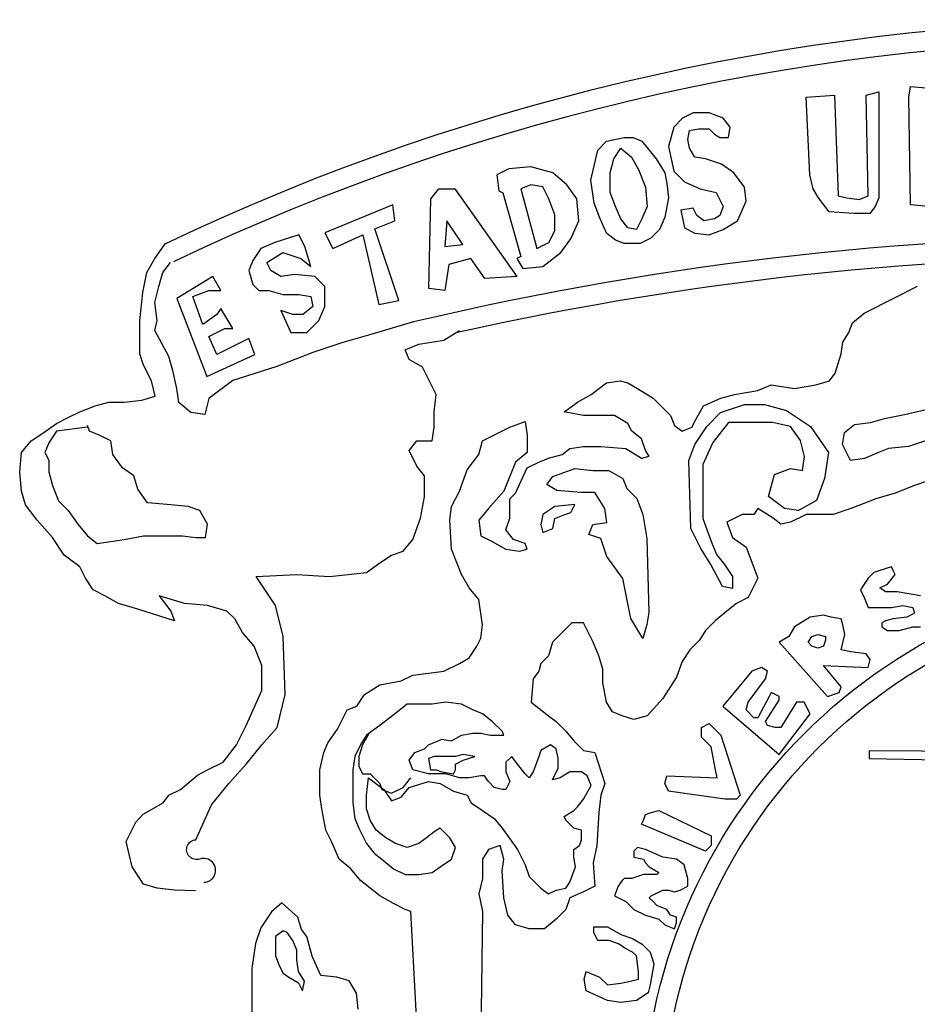
# Model space of a CAD drawing. Units: millimetres. Extents: x 12.9 to 49.8, y 14.1 to 48.5.
# Drawn here: x 12.9 to 27.1, y 31.6 to 47.3 of the extents above; entities that cross this region are included whole.
import ezdxf

# ---------------------------------------------------------------- set-up
doc = ezdxf.new("R2010")
doc.units = ezdxf.units.MM
doc.layers.add('GRABADO', color=7, linetype='Continuous', plot=False)
doc.layers.add('margen', color=4, linetype='Continuous', plot=False)

# ---------------------------------------------------------------- blocks, each defined once
blk = doc.blocks.new('218105_LOGOS UAEM')
at = {"layer": 'GRABADO', "color": 7, "true_color": 0xfafafa}
for points in [[(2.14095803524175, 0.07735007116490955), (2.140137879734949, 0.07738463144609398), (2.139456901072267, 0.07746024498511161), (2.138927252987918, 0.07761147206306163), (2.138473267957748, 0.07829198908117263), (2.138246274325246, 0.07927496025510017), (2.138624596301161, 0.0800310908121844), (2.138905838149773, 0.08035229394836918), (2.13968389470479, 0.08078722298018803), (2.139910886102408, 0.0810896755251207), (2.140364871132585, 0.08131651453117072), (2.141030733110872, 0.0818760599109023), (2.141424169536231, 0.08207264508825496), (2.142029482909821, 0.08237509763323914), (2.142559130994224, 0.08305561626229974), (2.142937452970129, 0.0838117468193964), (2.143542766343655, 0.08517278407732576), (2.143542766343666, 0.08615575364047068), (2.143240109656949, 0.08691188580835885), (2.142786124626765, 0.08744117735940549), (2.142483467940048, 0.08797046891052318), (2.14218081125326, 0.08827292145551624), (2.141424169536277, 0.08849976046158048), (2.140516199476044, 0.08857537400052173), (2.139532566361519, 0.08887782654559295), (2.139986551391639, 0.08827292145553756), (2.140137879735034, 0.08789485537153752), (2.13870025935543, 0.08834853499454809), (2.137943617638529, 0.0885753740005466), (2.137413969554187, 0.08887782654561072), (2.136959984524006, 0.08910466555166252), (2.136657327837229, 0.0895583451745452), (2.136430334204727, 0.09001202318659551), (2.135825020831208, 0.09046570280960431), (2.135371038035986, 0.0911462198277011), (2.134765724662417, 0.09182673845670841), (2.134311739632357, 0.09243164354671052), (2.134160411288976, 0.09296093509774295), (2.134084745999731, 0.09371706726575546), (2.134160411288976, 0.0944731978228539), (2.134538731029926, 0.0949268758349433), (2.134992716060117, 0.09522932837993814), (2.135522366379414, 0.09560739446387778), (2.135976349174586, 0.09583423346986564), (2.136430334204769, 0.09606107408681375), (2.13703564757836, 0.09628791309286377), (2.13756529789765, 0.09643913855990682), (2.138170611271102, 0.09643913855990682), (2.138851587698886, 0.09651475209889071), (2.13938123801818, 0.09666597756593553), (2.139229909674791, 0.09727088265599981), (2.138927252988074, 0.09787578774598593), (2.138775924644692, 0.09832946736887038), (2.138775924644706, 0.09893437245892223), (2.138775924644706, 0.09953927754897585), (2.138775924644706, 0.09962161067436881), (2.13889427045971, 0.1007143015809806), (2.139050473715015, 0.1014947941650224), (2.139362882461109, 0.102041139618354), (2.139761927763866, 0.1026236769255124, -0.2281712816235676), (2.217763501620832, 0.1023231214216924)], [(2.209607964304725, 0.09890002233492723, 0.1225403057270495), (2.149470327342433, 0.09957024964727701), (2.147797898486116, 0.09907526522109222), (2.146704471228025, 0.09876306850970096), (2.145532940106866, 0.09837282221769073), (2.144127104102674, 0.09782647676449585), (2.142408859352367, 0.09728013131110202), (2.141471635349641, 0.09657768669653244), (2.141315432094336, 0.0959532932738636), (2.140768718465255, 0.0960313412433269), (2.140300106463867, 0.09642158914651944), (2.140222004836202, 0.09696793459977648), (2.140065799345459, 0.09767037760315311), (2.139909596090101, 0.09821672305648477), (2.139362882461102, 0.09923136438247226), (2.139452999637937, 0.09962161067436881), (2.139362882461109, 0.1003240552890734), (2.139519085716406, 0.1009484487117529), (2.1396752889717, 0.1014947941650224), (2.139976566418715, 0.1018867917465975)], [(2.151127099739476, 0.09915349997925162, -0.1194330575137631), (2.209411628758248, 0.09814686888713808)], [(2.141272841192796, 0.07768708399108704, 1.18059141387747), (2.141121512849539, 0.07859444162613549, -1.142689705762766), (2.140970184506164, 0.07935057379407695), (2.141575497879616, 0.08071160944122369), (2.142256474307414, 0.08154335353720121), (2.142937452970118, 0.08229948570520484), (2.143542766343648, 0.08305561626228908), (2.144148079717153, 0.08373613489122356), (2.144450736403948, 0.08502155699936331), (2.144375071114874, 0.08728995189236244), (2.14407241442809, 0.08849976046155739), (2.143315772711125, 0.08963395710266475), (2.144904721434171, 0.08970957064158824), (2.146191011235429, 0.08963395710263633), (2.147628629380124, 0.08978518418051173), (2.148158279699425, 0.0901632502644496), (2.148612264729623, 0.09046570280950839), (2.149066249759679, 0.09061692827655143), (2.149444569500686, 0.0910706078994874), (2.149747226187481, 0.09190235199559105), (2.14989855453088, 0.0927340960915668), (2.149898554530894, 0.09356584018766867), (2.149595897844103, 0.09394390627168292), (2.149293241157386, 0.09454881136167081), (2.149595897844113, 0.09492687583482784), (2.150201211217682, 0.09492687583482784), (2.150276876506799, 0.09545616899664466), (2.15027687650681, 0.09606107408670717), (2.15035253956111, 0.09674159110479685), (2.149822891476697, 0.09780017581774203), (2.149293241157421, 0.0981026283628097), (2.149141912814022, 0.09848069283589211), (2.149671563133316, 0.0987075318419528), (2.150655196247845, 0.09885875891988327), (2.151260509621354, 0.09923682500382469)]]:
    blk.add_lwpolyline(points, format="xyb", dxfattribs=at)
for points in [[(2.168881077215088, 0.1041450802119801), (2.168812062630701, 0.1083521751197196), (2.168881077215124, 0.1087659872580939), (2.169640246585603, 0.1086970185683764), (2.17108956627114, 0.1060072364461728), (2.171089566271172, 0.1089039246375894), (2.171710704237325, 0.1089039246375787), (2.17164168965285, 0.1042830175913938), (2.170882520282367, 0.1042830175914027), (2.169640246585592, 0.1063520798948403), (2.169571229765696, 0.1040761115223265)], [(2.164809174260641, 0.1083521751197516), (2.165913418788682, 0.1084211438093945), (2.166051450192915, 0.1044899236607328), (2.166396525350526, 0.1044209549710047), (2.166879634147756, 0.1043519862812232), (2.167224709305325, 0.1044899236607097), (2.167155694720927, 0.1084211438093856), (2.167638801282814, 0.108559081188945), (2.167638801282793, 0.1044209549709922), (2.167500772113923, 0.1040761115223372), (2.167293726125225, 0.1038002367633446), (2.166672588159061, 0.1038002367633446), (2.165706372799884, 0.1038692054531349), (2.165292280822497, 0.1044209549710153), (2.165085234833727, 0.1047657984196739), (2.164947205664868, 0.1053175495488397)], [(2.161427423856717, 0.1067658936445728), (2.161772501249716, 0.1067658936445728), (2.16184151583411, 0.1071797057829471), (2.161565455260979, 0.1075245492316768), (2.161013331879323, 0.1077314553008986), (2.160392193913106, 0.107731455300911), (2.159978101935701, 0.1075245492316768), (2.159633026778211, 0.1071797057829684), (2.159425980789438, 0.1064210485846413), (2.159633026778186, 0.1054554869283244), (2.160047118755569, 0.1050416747898666), (2.160668256721669, 0.1047657984197023), (2.161289394687818, 0.1046278610401963), (2.16156545526095, 0.1040761115223798), (2.161427423856685, 0.1037312680736591), (2.161220377867918, 0.1035933306941637), (2.160806285890528, 0.1035243620044461), (2.160530225317393, 0.1037312680736697), (2.160392193913077, 0.104007142832609), (2.159909087351314, 0.1039381741428418), (2.160047118755555, 0.1032484872454429), (2.160461210732949, 0.1030415795650086), (2.161013331879291, 0.1029726108753426), (2.161565455260936, 0.1031795169444933), (2.162117576407335, 0.1035243620044373), (2.162462653800306, 0.1042830175914649), (2.162393639215873, 0.1048347671094092), (2.16197954723849, 0.1053865182385234), (2.161496440676592, 0.1057313616872442), (2.160875302710439, 0.105938267756466), (2.160461210732985, 0.1060072364462545), (2.160254164744275, 0.1063520798949131), (2.160185147924464, 0.1066969249548038), (2.1602541647443, 0.1070417684035245), (2.160599239901858, 0.1071107370932936), (2.161013331879309, 0.1071107370932936), (2.161220377867947, 0.1069038310240167)], [(2.156665368351613, 0.1062831112051654), (2.157010445744637, 0.1066279562651076), (2.15770059829528, 0.1067658936445941), (2.158045673452802, 0.1067658936445941), (2.158390750845816, 0.106627956265088), (2.158942874227529, 0.1059382677564873), (2.159287949385101, 0.1053865182385447), (2.159356966204934, 0.1049727061001615), (2.15942598078942, 0.104420954971058), (2.15928794938509, 0.1036622993839007), (2.159080903396381, 0.1031795169445147), (2.158735828238749, 0.1028346734957939), (2.158321736261351, 0.1026277674266431), (2.157700598295262, 0.1026277674266431), (2.157355520902238, 0.1027657048061492), (2.157010445744616, 0.1030415795650299), (2.156734382936106, 0.103662299383922), (2.156527336947336, 0.1042140489018646), (2.156389307778474, 0.1051106434796871), (2.156527336947354, 0.1056623929975693)], [(2.157562566890894, 0.1063520798949344), (2.157976658868423, 0.1060072364462794), (2.158252719441551, 0.105524455618113), (2.158528782250132, 0.1048347671094412), (2.158597796834494, 0.1040761115224011), (2.158390750845799, 0.103593330694185), (2.158183704857096, 0.1031795169445235), (2.157838627464136, 0.1032484872454642), (2.157562566890887, 0.1035933306941956), (2.157355520902238, 0.10407611152241), (2.1571484749135, 0.1046278610402407), (2.1571484749135, 0.1053865182385536), (2.157286506317762, 0.1059382677564997)], [(2.152718323383047, 0.1053192107267833), (2.152796427246175, 0.1046948173040416), (2.152952630501465, 0.104616767723364), (2.153655547385762, 0.1021191891988078), (2.153499344130529, 0.1020411396182368), (2.15373365124889, 0.1016508933262159), (2.154514669760873, 0.1017289429069042), (2.155217588880697, 0.1022752883601612), (2.155608099254488, 0.1028216338135035), (2.155920505765133, 0.1035240768167842), (2.155842404137461, 0.1043826189814627), (2.155451893763745, 0.1049289644347304), (2.154905180134671, 0.1053972603073863), (2.15404605775956, 0.1056314090493942), (2.153186935384445, 0.1055533594687166)], [(2.150062856865441, 0.1008704007421937), (2.150140958493081, 0.1043826189815036), (2.150453367239189, 0.1047728668847494), (2.151078182495878, 0.1047728668847494), (2.153499344130507, 0.1013386966148815), (2.152249711381623, 0.1012606470342057), (2.151702997752553, 0.1020411396182581), (2.150843875377424, 0.1018069924874858), (2.150687672122134, 0.1007923511615623)], [(2.15365554738578, 0.1047728668847281), (2.154280364877971, 0.1024313859101955), (2.15474897687937, 0.1026655346521306), (2.154983281762339, 0.1031338305248397), (2.154983281762346, 0.1037582255587406), (2.154748976879381, 0.1043826189814734), (2.154514669760891, 0.1048509148541168), (2.15404605775956, 0.1049289644347517)], [(2.146001552108237, 0.1030557809442243), (2.146313960854267, 0.1024313859102577), (2.14748548974004, 0.1029777313635893), (2.148110307232242, 0.1002460057083248), (2.148891325744222, 0.1004021048695591), (2.147954101741446, 0.1032118801054622), (2.148735122488945, 0.1035240768168464), (2.148657020861277, 0.1041484718508059)], [(2.150765773749827, 0.1035240768168286), (2.150687672122144, 0.1025094354908518), (2.151390591241961, 0.1025874850715276)], [(2.144986226477828, 0.1029777313636107), (2.144049002474967, 0.1026655346522141), (2.143502288845946, 0.1024313859102808), (2.143189880099852, 0.1019630900376978), (2.143033676844619, 0.1015728437456787), (2.143189880099845, 0.1010264982923434), (2.143424184982871, 0.1007923511616333), (2.143814695356587, 0.1007923511616244), (2.144361411221118, 0.1006362520003652), (2.14498622647781, 0.1006362520003563), (2.145454838479141, 0.1005582024196787), (2.145532940106877, 0.1001679561276472), (2.145142429733101, 0.09985575941632341), (2.144751919359374, 0.09985575941632341), (2.144283307357986, 0.1000118569663559), (2.144673817731688, 0.09915331480174494), (2.14529863522384, 0.0991533148017325), (2.145767247225249, 0.09962161067431552), (2.146001552108219, 0.1001679561276472), (2.146001552108219, 0.1009484487116996), (2.14561104173452, 0.1013386966149454), (2.144830023222463, 0.1014167445842915), (2.144283307357997, 0.1013386966149561), (2.143892799219676, 0.1015728437456662), (2.143736593728926, 0.1018850404570006), (2.144361411221125, 0.1022752883602447), (2.145064328105439, 0.1020411396183096), (2.145454838479152, 0.1017289429069752), (2.14522053136073, 0.1025094354909051)], [(2.140222004836238, 0.1004801528390971), (2.141393533721969, 0.09743623047249628), (2.143267981727503, 0.09829477263708775), (2.14303367684459, 0.0989191676710437), (2.141784044095695, 0.09829477263708775), (2.141471635349662, 0.0989972156404555), (2.14209645284174, 0.09930941396301307), (2.142408859352392, 0.09930941396300241), (2.141940247351064, 0.1000899065470549), (2.141784044095695, 0.09985575941634472), (2.141237330466625, 0.09946551151310956), (2.140846820092912, 0.1005582024197214), (2.141471635349662, 0.1007923511616458), (2.141940247351064, 0.1007923511616333), (2.141627840840437, 0.1013386966149774)], [(2.161543849781724, 0.08924105028403595), (2.161075237780336, 0.09009959405999979), (2.160684727406553, 0.09072398748267041), (2.160294219268232, 0.09150448167794778), (2.16021611540525, 0.09415815775252767), (2.160450422523686, 0.09478255278640901), (2.160919034525085, 0.09548499740098748), (2.161465748154042, 0.09603134124316881), (2.162402972156903, 0.0963435395657175), (2.163183992904331, 0.09634353956570685), (2.164043115279449, 0.09610939082370962), (2.164980339282236, 0.09548499740096794), (2.165683256166526, 0.09447035607504262), (2.165527052911299, 0.09345571474911907), (2.165214644165181, 0.09259717097322984), (2.164511727280884, 0.09220692468121783), (2.163965011416353, 0.09228497426184212), (2.1633401961596, 0.09275327013456014), (2.16357450327803, 0.09361181229916227), (2.164199318534722, 0.09384596104116127), (2.164667930536178, 0.09376791146046415), (2.164746032163807, 0.0943142569137958), (2.164589828908523, 0.09493865194775175), (2.164199318534733, 0.09548499740096794), (2.163496399414923, 0.09564109495112838), (2.16287158415823, 0.09564109495112838), (2.161778156900199, 0.09564109495113726), (2.16115333940799, 0.09486060236709548), (2.160762831269716, 0.09400206020249335), (2.160762831269709, 0.09189472796984077), (2.161075237780336, 0.09103618580522976), (2.161309544898709, 0.09048984035189633), (2.161621951409407, 0.09009959405999979), (2.161934360155454, 0.08963129818728177), (2.161934360155454, 0.08916300070341343)], [(2.166542378541768, 0.09415815775247438), (2.166229969795625, 0.09478255278636638), (2.166308073658749, 0.09525084865908617), (2.166698581797073, 0.09556304537040994), (2.167323399289236, 0.09564109495109463), (2.167870112918242, 0.09579719411234322), (2.168651133665685, 0.09595329327364333), (2.169666459296144, 0.09618744040435345), (2.170135071297553, 0.09642158914627608), (2.170525581671273, 0.0961093908236581), (2.170603683298941, 0.09556304537037619), (2.17029127455284, 0.09525084865904176), (2.169510253805393, 0.094938651947718), (2.168807336921018, 0.09470450320572255), (2.16802631617359, 0.09462645362510891), (2.167635805799806, 0.09447035607503373), (2.167089092170725, 0.09423620733315019)], [(2.136732990891547, 0.0954561689967619), (2.135522366379407, 0.095304941918819), (2.135219709692622, 0.09485126390671894), (2.135068381349216, 0.09447319782284325), (2.135219709692604, 0.09417074527784841), (2.135219709692604, 0.09371706726574658), (2.135371038035993, 0.09318777410378232), (2.135598029433618, 0.09258286901379442), (2.13597634917455, 0.0922048045406374), (2.136354671150523, 0.09167551298964582), (2.136732990891529, 0.0912218333666992), (2.137111312867413, 0.09091938082164042), (2.138170611271059, 0.09107060789958155), (2.138927252988021, 0.09122183336667788), (2.139608229415765, 0.091221833366669), (2.140440536421847, 0.091221833366669), (2.140970184506246, 0.09114621982766202), (2.141348504247192, 0.09114621982764959), (2.141424169536299, 0.09167551298961207), (2.141121512849653, 0.09220480454059476), (2.140667527819469, 0.09235603000776571), (2.139986551391674, 0.09243164354665545), (2.139078581331434, 0.09250725708560026), (2.138700259355472, 0.09303654863671795), (2.138548931012084, 0.09356584018776282), (2.138094945981967, 0.09386829273277009), (2.137716626241021, 0.09439758428381317), (2.137640960951794, 0.09492687583493264), (2.137186975921606, 0.09515371645175641), (2.136808656180664, 0.09530494191881012), (2.136732990891561, 0.09553178092485837)], [(2.154905180134579, 0.09353376432982508), (2.155764302509704, 0.09384596104121279), (2.156467219394068, 0.09376791146052632), (2.157092036886217, 0.09376791146052632), (2.157638750515277, 0.09345571474918124), (2.157794953770564, 0.09306546845716213), (2.158185464144365, 0.09267522055390742), (2.158419771262784, 0.0920508271312368), (2.158575974518071, 0.0911142337747215), (2.158654076145668, 0.08822640895814438), (2.158575974518035, 0.08775811308549919), (2.15841977126273, 0.08721176763223148), (2.157951159261289, 0.0879922618274449), (2.157794953770553, 0.08877275441142629), (2.157638750515259, 0.08955324860669123), (2.157013935258567, 0.09041179077136619), (2.156779628140155, 0.09111423377473393), (2.156311016138753, 0.09127033293598963), (2.156467219394058, 0.0916605792280123), (2.157013935258584, 0.09173862880862593), (2.156935831395456, 0.09228497426189364), (2.156545323257197, 0.09290936929592242), (2.155998607392737, 0.09290936929592242), (2.155061383389858, 0.09298741887649697), (2.154670875251609, 0.09322156600726927)], [(2.155764302509697, 0.09244107342321506), (2.154983281762254, 0.0923630238426032), (2.154514669760792, 0.092050827131267), (2.154436568133169, 0.09166057922802118), (2.154514669760777, 0.09134838251668853), (2.154905180134568, 0.09150448167800107), (2.154983281762254, 0.09189472796989406), (2.155373792136031, 0.09205082713125812), (2.155608099254399, 0.09212887510065926)], [(2.163745094597944, 0.0870631112753717), (2.16563670000764, 0.08494594507110698), (2.16609068503781, 0.08509717053813937), (2.16616634809211, 0.08532400954420005), (2.165485371664369, 0.08615575364030192), (2.167225646495742, 0.08608014171218414), (2.167301311784845, 0.08638259425712569), (2.16714998344146, 0.08660943326323967), (2.166544670068008, 0.08668504680213118), (2.166166348092121, 0.08676065873029337), (2.166317676435446, 0.08736556382028304), (2.166242013381231, 0.08774362990428308), (2.166166348092121, 0.08797046891033489), (2.165788028351058, 0.08804608244928858), (2.165485371664387, 0.08812169598829556), (2.164955721344962, 0.08804608244928858), (2.16435040797151, 0.08766801636528854), (2.164123416573899, 0.08728995189219191)], [(2.165031386634199, 0.08728995189219191), (2.165258378031746, 0.08736556382028304), (2.165561034718534, 0.08728995189218303), (2.165561034718534, 0.08713872481423124), (2.165485371664376, 0.08691188580817943), (2.165258378031746, 0.08683627226930035), (2.165031386634189, 0.08691188580819187), (2.164880058290793, 0.08706311127535038)], [(2.161550834736291, 0.0845678789871247), (2.163745094597902, 0.08267755017812917), (2.164955721344944, 0.08426542644211032), (2.164728729947383, 0.08471910445421038), (2.164426073260591, 0.08471910445421038), (2.163820759887079, 0.08373613489107434), (2.163593766254506, 0.08373613489107434), (2.163291109567778, 0.08381174681923831), (2.163215446513489, 0.08396297389718832), (2.163745094597919, 0.08479471799316762), (2.163745094597919, 0.08494594507111941), (2.163442437911195, 0.08509717053816068), (2.163366774856895, 0.08494594507111941), (2.162912789826771, 0.08411419936423314), (2.162761461483443, 0.08411419936424203), (2.162458804796659, 0.08441665190923864), (2.162534470085765, 0.0847191044542317), (2.16321544651352, 0.08562646208926772), (2.163291109567806, 0.08592891463426433), (2.163064118170189, 0.086080141712225), (2.162685798429171, 0.08592891463427321)], [(2.152925121398441, 0.08358490781327177), (2.152546799422554, 0.08396297389727359), (2.152168479681494, 0.0842654264422027), (2.151790159940541, 0.08441665190932213), (2.151336174910417, 0.08464349252621872), (2.150730861536898, 0.08471910445432762), (2.150201211217608, 0.0846434925262276), (2.149217578103025, 0.0846434925262276), (2.148839256127131, 0.08434103998117948), (2.148536599440343, 0.08411419936434683), (2.148158279699379, 0.08381174681936265), (2.147628629380089, 0.08343368234626958), (2.1474016379824, 0.08305561626226954), (2.147174644349887, 0.0826019382501677), (2.147098981295676, 0.0820726450882141), (2.147098981295665, 0.08131651453111921), (2.147098981295665, 0.08078722298012586), (2.147174644349869, 0.08018231789007402), (2.147325972693276, 0.07980425180613615), (2.147628629380053, 0.07919934671607187), (2.147931286066841, 0.078821280632134), (2.148233942753512, 0.0785944416260822), (2.148687927783682, 0.07821637715291452), (2.149141912813855, 0.07798953653608365), (2.149671563133145, 0.07798953653607121), (2.150201211217555, 0.07806515007501602), (2.150503867904286, 0.07829198908106783), (2.150957852934416, 0.07859444162606088), (2.151109181277816, 0.07904812124900928), (2.150882189880191, 0.07942618572210236), (2.150503867904296, 0.07980425180611483), (2.150276876506675, 0.07965302633900784), (2.149974219819958, 0.07942618572211124), (2.149671563133156, 0.07919934671605944), (2.149217578102972, 0.07904812124901817), (2.148763593072795, 0.07919934671607187), (2.148385271096894, 0.07942618572212368), (2.148006951355958, 0.07972863826712562), (2.147779957723449, 0.08010670435112921), (2.147628629380067, 0.08056038397407583), (2.147628629380078, 0.08108967552505852), (2.147704294669188, 0.08177019254327078), (2.14830960804276, 0.08131651453110855), (2.148612264729538, 0.08086283490822588), (2.148990584470484, 0.08101406198616523), (2.149293241157283, 0.0813921280701031), (2.150049882874191, 0.0816189670760803), (2.150503867904325, 0.08154335353713549), (2.151033518223594, 0.08124090099219572), (2.151563166308003, 0.08108967552502655), (2.151714494651406, 0.08078722298009566), (2.152168479681444, 0.08048477043509017), (2.152622464711635, 0.08018231789003138), (2.152925121398413, 0.07980425180609352), (2.153530434771918, 0.07897250770998099), (2.15383309145872, 0.07836760262004283), (2.153984419802109, 0.07791392460794277), (2.154438404832225, 0.0774602449849855), (2.154741061518932, 0.07723340597894612), (2.155043718205741, 0.07738463144597851), (2.155422037946748, 0.0774602449849855), (2.155573366290083, 0.07768708399097157), (2.155800359922717, 0.07829198908102697), (2.155724694633472, 0.07867005516496306), (2.155724694633472, 0.0789725077099579), (2.155951688266112, 0.07912373317712884), (2.156027351320281, 0.07935057379395971), (2.156027351320281, 0.07972863826705456), (2.155724694633486, 0.07980425180606154), (2.155422037946758, 0.08010670435106526), (2.155346374892533, 0.08025793142901705), (2.155724694633486, 0.08048477043506885), (2.155876022976893, 0.08063599590211012), (2.156103016609405, 0.08093844844716713), (2.156405673296179, 0.081467739998212), (2.156254344952798, 0.08184580608208947), (2.156027351320288, 0.08199703316004125), (2.155573366290115, 0.08199703316004125), (2.155195046549151, 0.08177019254322104), (2.154892389862367, 0.08169458061505708), (2.155119381260041, 0.08214825862715713), (2.155119381260056, 0.08252632471114829), (2.155043718205773, 0.08290439079509859), (2.154816724573275, 0.08305561626220559), (2.154438404832268, 0.08282877725615378), (2.154362739543084, 0.08260193825011442), (2.154135748145523, 0.08199703316005014), (2.153984419802137, 0.08177019254322104), (2.153833091458731, 0.08192141962110888), (2.153530434771953, 0.08229948570512136), (2.153303441139451, 0.08260193825011442), (2.15307644974183, 0.08237509763315565), (2.15307644974183, 0.08199703316006257), (2.153227778085226, 0.08161896707606253), (2.153076449741819, 0.08131651453106592), (2.152925121398434, 0.08131651453106592), (2.152622464711646, 0.0813921280700729), (2.152395471079148, 0.08161896707606253), (2.152244142735745, 0.08184580608212322), (2.152244142735745, 0.08184580608212322), (2.152092814392363, 0.08184580608212322), (2.151638831597124, 0.08177019254324058), (2.151260509621215, 0.08177019254324946), (2.15073086153688, 0.08192141962113908), (2.150049882874191, 0.08192141962113908), (2.149444569500615, 0.08207264508819279), (2.14929324115729, 0.08245071117219283), (2.149520234789792, 0.08275316371718944), (2.149898554530809, 0.08290439079514123), (2.150049882874205, 0.08305561626224467), (2.15042820485011, 0.08320684172929127), (2.150579533193495, 0.08328245526828759), (2.150957852934438, 0.08320684172928061), (2.151336174910407, 0.08343368234623938), (2.15179015994052, 0.08350929427427545), (2.152092814392363, 0.08350929427426479), (2.152471136368264, 0.08343368234622872), (2.15300078445267, 0.08343368234622872)], [(2.159356574874773, 0.08184580608205749), (2.161323843338712, 0.08177019254316775), (2.161248178049616, 0.0821482586271074), (2.161096849706228, 0.08298000272314532), (2.160718529965214, 0.08335806880714536), (2.160718529965214, 0.08373613489109566), (2.161021186651938, 0.08388736035820266), (2.161475171682119, 0.08343368234615589), (2.162231813398952, 0.08108967552494306), (2.162080485055613, 0.08093844844711562), (2.1616265000255, 0.08093844844711562), (2.159432237928931, 0.08124090099213355), (2.159280909585542, 0.08154335353707332)], [(2.151865822994806, 0.08260193825012685), (2.151411837964622, 0.08267755017823575), (2.151109181277844, 0.08260193825013573), (2.150730861536887, 0.08260193825013573), (2.150276876506693, 0.08260193825013573), (2.150049882874205, 0.08252632471119092), (2.150125548163308, 0.08207264508818035), (2.150352539560986, 0.08207264508818035), (2.150579533193495, 0.08199703316008389), (2.151033518223615, 0.08192141962113908), (2.151109181277834, 0.08207264508818035), (2.151109181277834, 0.08229948570514267), (2.151411837964622, 0.08245071117217506)], [(2.175453767998329, 0.08277381250238669), (2.167260813815668, 0.08282498354824774), (2.167260813815668, 0.08251795405078433), (2.175453767998329, 0.0823644409131159)], [(2.158751261501186, 0.08040915689603878), (2.159053918187984, 0.08048477043503688), (2.161096849706192, 0.07950179926096013), (2.161096849706192, 0.07935057379391885), (2.161096849706192, 0.07912373317708443), (2.160869858308514, 0.0788968941710344), (2.158372939525295, 0.0799554788840009), (2.158448604814394, 0.08010670435104572), (2.158524267868684, 0.08033354335709753)], [(2.157313643356519, 0.07715779243991605), (2.157767626151687, 0.07693095343386602), (2.158070282838471, 0.07662850088886053), (2.158524267868652, 0.0764016618828105), (2.159053918187942, 0.07625043480484806), (2.159280909585506, 0.0760235957987998), (2.159659231561383, 0.07587237033175498), (2.159734894615676, 0.07609920933779435), (2.159734894615676, 0.07632604834384615), (2.159507903218072, 0.07640166188279984), (2.159356574874744, 0.07662850088885165), (2.158978252898764, 0.07677972635589292), (2.158826924555393, 0.0769309534338447), (2.158675596212047, 0.07708217890096414), (2.158751261501168, 0.07715779243989651), (2.159205246531338, 0.07738463144594832), (2.159432237928909, 0.07738463144594832), (2.159659231561408, 0.0773090195178483), (2.159886222959083, 0.07738463144594832), (2.160188879645807, 0.07753585852388767), (2.160188879645807, 0.07783831106889316), (2.160037551302489, 0.0783676026200002), (2.159734894615697, 0.07859444162599871), (2.159205246531359, 0.07867005516493109), (2.158524267868676, 0.07897250770993658), (2.158221611181895, 0.07904812124894356), (2.158070282838482, 0.07889689417106638), (2.158070282838482, 0.0786700551649524), (2.158448604814383, 0.07859444162599871), (2.158524267868666, 0.07844321615889172), (2.158675596212069, 0.0782919890810021), (2.159053918187956, 0.07806515007495385), (2.158978252898782, 0.07798953653600904), (2.158675596212069, 0.07798953653600904), (2.158448604814376, 0.07798953653600904), (2.158221611181888, 0.07791392460790902), (2.157994619784263, 0.07783831106890204), (2.157691963097536, 0.07783831106890204), (2.157616297808298, 0.07776269752996967), (2.157464969464909, 0.07753585852391787)], [(2.144375071114778, 0.07579675679286346), (2.144072414427983, 0.07556991778687738), (2.144072414427976, 0.07526746524194472), (2.144072414427976, 0.07481378561893415), (2.144223742771372, 0.07443571953493411), (2.144375071114764, 0.07413326698992861), (2.144602064747273, 0.07398204152288379), (2.144980384488209, 0.07375520251683376), (2.145131712831601, 0.07345274997177498), (2.145207378120842, 0.07383081605578035), (2.144980384488209, 0.07420888052887342), (2.144904721434068, 0.07466256015188044), (2.144904721434068, 0.07504062462497707), (2.144753393090655, 0.07541869070898954), (2.144526399458167, 0.0757211432539826)], [(2.156208620062701, 0.07420638995697182), (2.156738268147043, 0.07397955095091113), (2.157040924833831, 0.07367709840591452), (2.157570575153111, 0.07375271194492328), (2.157948894894139, 0.0738283254837917), (2.15825155158087, 0.07390393741196633), (2.15825155158087, 0.0742063899569505), (2.158175888526705, 0.07481129504694906), (2.158024560183305, 0.07496252212490084), (2.157721903496538, 0.07511374759194567), (2.157494909864015, 0.07526497466989746), (2.157116590123008, 0.07541620013694761), (2.156662605092892, 0.07541620013694761), (2.156511276749503, 0.0757186526820064), (2.156511276749503, 0.07594549329890299), (2.157040924833842, 0.07594549329890299), (2.157570575153143, 0.0756430407538975), (2.15802456018333, 0.07549181367594571), (2.158402879924262, 0.07526497466989746), (2.15870553661105, 0.07496252212489196), (2.158856864954446, 0.07450884250188139), (2.158705536611029, 0.07367709840590564), (2.15862987355675, 0.0733746458609108), (2.158175888526687, 0.0730721933158538), (2.157570575153111, 0.07299658138782483), (2.15704092483382, 0.07307219331586268), (2.156208620062701, 0.07345025939987515), (2.156132957008479, 0.0739039374119752)]]:
    blk.add_lwpolyline(points, close=True, dxfattribs=at)
for points in [[(2.149595897843936, 0.07216732625281175), (2.149368906446343, 0.07655288734998145), (2.149141912813848, 0.07662850088893514), (2.148687927783671, 0.07685533989498694), (2.148158279699322, 0.07715779243998), (2.147779957723435, 0.07746024498504767), (2.147401637982357, 0.07776269753004428), (2.147023316006463, 0.07821637715292695), (2.146569330976357, 0.07859444162609108), (2.146266676524524, 0.07927496025502556), (2.146039682891951, 0.07972863826713805), (2.145888354548633, 0.08056038397408471), (2.145812691494351, 0.0810896755250674), (2.145812691494362, 0.08207264508822476), (2.145964019837757, 0.08275316371722141), (2.14611534818115, 0.08313122980122323), (2.14649366792217, 0.08366052135225743), (2.14687198766312, 0.08441665190936298), (2.147250309639082, 0.08456787898724194), (2.147552966325817, 0.085021556999342), (2.148158279699397, 0.08539962308334381), (2.148990584470527, 0.08555084855037443), (2.14944456950065, 0.08577768916733675), (2.150049882874226, 0.08585330109537104), (2.150655196247731, 0.08592891463436914), (2.151260509621258, 0.08623136717935331), (2.151638831597163, 0.08645820618540334), (2.151941488283954, 0.08691188580829667), (2.152092814392399, 0.08721433835334302), (2.152168479681505, 0.08774362990438966), (2.15201715133812, 0.08872660107839003), (2.15163883159717, 0.08918027909049009), (2.15133617491046, 0.08970957064154739), (2.150957852934512, 0.09069254181554065), (2.150882189880294, 0.09182673845657163), (2.150957852934512, 0.09235603000767867), (2.151260509621311, 0.0929609350976186), (2.151563166308103, 0.09379267919372225), (2.152017151338169, 0.09439758428369771), (2.152168479681576, 0.09492687583480652), (2.153227778085332, 0.095456168996634), (2.153833091458845, 0.09568300800267338), (2.153908754513127, 0.09515371645162851), (2.153908754513116, 0.09447319782269403), (2.153454769482943, 0.094095131738694), (2.153000784452741, 0.09296093509759729), (2.152395471079229, 0.09228041646866281), (2.152017151338141, 0.09182673845656275), (2.15209281439242, 0.09122183336657308), (2.1525467994226, 0.09099499436052128), (2.153076449741901, 0.09069254181552822), (2.153606097826303, 0.0906169282765088), (2.153908754513091, 0.09069254181551578), (2.153833091458806, 0.09091938082150541), (2.153379106428686, 0.09107060789945542), (2.153076449741901, 0.09144867237262133), (2.153227778085308, 0.09190235199556973), (2.153227778085308, 0.09265848255260067), (2.153454769482918, 0.09288532155864182), (2.153908754513116, 0.09386829273264219), (2.154362739543183, 0.094095131738694), (2.154741061519081, 0.09424635881663335), (2.155270709603558, 0.09439758428367817), (2.155573366290222, 0.0946244232897282), (2.156103016609512, 0.0947000368287263), (2.156783993037307, 0.0947000368287263), (2.157767626151825, 0.09462442328970688), (2.158372939525398, 0.09424635881661203), (2.158675596212197, 0.09432197074470139), (2.158524267868801, 0.09454881136159621), (2.158372939525409, 0.09500248937369804), (2.157994619784402, 0.09530494191863959), (2.157843291441081, 0.09560739446369837), (2.157313643356678, 0.09590984700870386), (2.156859658326495, 0.09590984700870386), (2.156557001639706, 0.09590984700870386), (2.156103016609512, 0.0959098470087163), (2.155346374892671, 0.09606107408666809), (2.155573366290229, 0.09621229955370936), (2.155876022977017, 0.09643913855976116), (2.156405673296307, 0.09674159110475422), (2.157010986669883, 0.09719527072775236), (2.157540634754293, 0.09727088265586303), (2.157843291441091, 0.09719527072775236), (2.158221611182027, 0.09696843011079359), (2.158826924555553, 0.09659036563768808), (2.159205246531497, 0.09621229955367738), (2.159507903218222, 0.09590984700868255), (2.159659231561557, 0.09553178092468073), (2.159961888248334, 0.09530494191862005), (2.160340207989352, 0.09545616899657183), (2.160491536332747, 0.09575862154162884), (2.160794193019536, 0.0962879130926737), (2.161475171682232, 0.09659036563766676), (2.162004819766571, 0.09674159110470093), (2.162912789826878, 0.09689281818265272), (2.163442437911291, 0.09711965718870452), (2.164350407971599, 0.09696843011074385), (2.165182714977663, 0.0971196571886832), (2.165712363062022, 0.09727088265578843), (2.165939356694514, 0.09757333520078326), (2.166166348092196, 0.09832946736866077), (2.166242013381316, 0.0987831453807626), (2.166469004778937, 0.09916121146476264), (2.16662033312233, 0.0995392775487538), (2.16707431815245, 0.09991734202185931), (2.168284944899538, 0.1005222471118898), (2.169157137788206, 0.1009725172616331)], [(2.169495571646516, 0.0933390011814712), (2.169041586616332, 0.09318777410351942), (2.168284944899499, 0.09288532155853524), (2.167528303182584, 0.09265848255248699), (2.166922989809001, 0.09243164354644762), (2.166544670068051, 0.092280416468558), (2.165863691405365, 0.09205357746250797), (2.164804393001729, 0.09205357746251863), (2.164199079628156, 0.09175112491753445), (2.163820759887132, 0.09167551298943444), (2.163518103200351, 0.09190235199548269), (2.162912789826843, 0.0922804164685882), (2.162761461483504, 0.09205357746253995), (2.16230747645332, 0.09205357746253995), (2.161702163079747, 0.09175112491754334), (2.161929156712366, 0.09114621982749149), (2.162458804796701, 0.09076815535439842), (2.162912789826825, 0.08955834517433559), (2.162534470085793, 0.08880221300640656), (2.162080485055684, 0.08857537400035476), (2.161702163079719, 0.08827292145537058), (2.161248178049659, 0.08789485537136699), (2.160869858308581, 0.08751679089827569), (2.160642864676079, 0.08713872481427387), (2.160264544935062, 0.086760658730336), (2.159961888248263, 0.08630698071829457), (2.159734894615751, 0.08570207562825516), (2.159205246531416, 0.08487033153221546), (2.158599933157832, 0.08418981290328276), (2.158070282838535, 0.08403858743611359), (2.157616297808348, 0.08418981290329164), (2.157237978067405, 0.0843410399811173), (2.157010986669784, 0.08471910445427433), (2.156859658326399, 0.08547523662222645), (2.156859658326399, 0.08600452817325888), (2.156708329983013, 0.08653381972437835), (2.156481336350511, 0.08706311127542499), (2.156103016609444, 0.08781924344331138), (2.155649031579388, 0.08781924344331138), (2.155270709603505, 0.08744117735931134), (2.154892389862416, 0.08706311127543387), (2.154741061519013, 0.086533819724389), (2.154438404832279, 0.08623136717934266), (2.154362739543126, 0.08592891463433538), (2.154135748145551, 0.08562646208935121), (2.154060082856374, 0.08471910445429565), (2.154362739543101, 0.08449226544824562), (2.154741061518996, 0.08418981290331118), (2.155043718205784, 0.08396297389725227), (2.15542203794679, 0.08358490781325045), (2.155724694633514, 0.0832068417292362), (2.156103016609405, 0.0828287772561449), (2.1565570016396, 0.08275316371713792), (2.156935321380582, 0.08154335353708575), (2.156783993037196, 0.08108967552498392), (2.156708329982971, 0.08040915689604944), (2.156632664693857, 0.07912373317712884), (2.15648133635044, 0.07844321615891303), (2.156557001639547, 0.07753585852391787), (2.156103016609363, 0.0773090195178785), (2.155573366290083, 0.07708217890097302), (2.155422037946737, 0.07662850088887119), (2.15504371820572, 0.0762504348048818), (2.1545897331756, 0.07587237033178695), (2.153984419802084, 0.07587237033179939), (2.153454769482805, 0.07602359579884066), (2.153152112796016, 0.07640166188285313), (2.153000784452617, 0.07708217890100322), (2.152925121398413, 0.07814076361400346), (2.153000784452628, 0.07859444162604134), (2.152849456109236, 0.07912373317715726), (2.152395471079116, 0.07897250770998987), (2.152168479681437, 0.078594441626052), (2.152168479681427, 0.07783831106894645), (2.152017151338034, 0.07723340597896566), (2.152168479681416, 0.07655288734995835), (2.152092814392281, 0.07171364824069038)], [(2.169268578013986, 0.08887782654536025), (2.168814592983802, 0.08895344008430506), (2.168360607953618, 0.08902905362331026), (2.16790662515845, 0.0890290536233227), (2.167679631525884, 0.08918027909036574), (2.167982288212672, 0.08933150616825358), (2.168284944899467, 0.08970957064141061), (2.168209281845245, 0.08986079771929845), (2.168133616556082, 0.09001202318634327), (2.167679631525894, 0.08986079771929845), (2.167452640128273, 0.08978518418035364), (2.16722564649576, 0.08955834517431427), (2.167074318152372, 0.08933150616826602), (2.166922989808972, 0.0891046655514316), (2.167074318152372, 0.08880221300637281), (2.16722564649576, 0.08842414853327085), (2.167755296815054, 0.08842414853327085), (2.168133616556068, 0.08842414853327085), (2.168587601586255, 0.08849976046135666), (2.168965921327183, 0.0884241485332602), (2.1690415866163, 0.08819730791630143), (2.168738929929637, 0.08804608244925838), (2.168209281845238, 0.0879704689103118), (2.16790662515845, 0.08789485537131547), (2.167755296815043, 0.08781924344320657), (2.167755296815043, 0.08766801636526722), (2.167982288212661, 0.08751679089821351), (2.168436273242849, 0.08751679089821351), (2.168965921327183, 0.08766801636525479), (2.169268578013979, 0.08766801636525479)], [(2.150201211217608, 0.0846434925262276), (2.150125548163322, 0.0846434925262276)], [(2.147738212297076, 0.08351190264800579), (2.147477301036689, 0.08305561626226954), (2.147325972693293, 0.0826019382501677), (2.147325972693286, 0.08222387216615523), (2.147477301036682, 0.0819214196211604), (2.14777995772347, 0.0819214196211604), (2.148158279699368, 0.08154335353716036), (2.148233942753519, 0.08131651453110855), (2.148612264729548, 0.08116528745321006), (2.149066249759597, 0.0813921280701031), (2.149368906446385, 0.0817701925432619)], [(2.147306654086163, 0.07273201312327693), (2.147237429822651, 0.07335461506752594), (2.146960530533613, 0.0738388606662248), (2.146475958453999, 0.07397721701176607), (2.145852937847375, 0.07404639518465572), (2.145506814294825, 0.07480735186359055), (2.145299139269239, 0.07556831015348564), (2.145091466478684, 0.07584502123383707), (2.144953015716696, 0.07632926683248442), (2.144329995109976, 0.07688269060395925), (2.143914647293835, 0.07653680135085139), (2.143499299477744, 0.07591419940661126), (2.143291624452297, 0.0752915974623729), (2.143153175925191, 0.07432310626490057), (2.143153175925177, 0.07349297141314892), (2.143153175925141, 0.07114091998159822)]]:
    blk.add_lwpolyline(points, dxfattribs=at)
for radius in [0.02152370860641616, 0.02074538491874544]:
    blk.add_circle((2.179948215506647, 0.06827148454932797), radius, dxfattribs=at)
blk.add_arc((2.178450550140957, 0.02145899087541103), 0.08913561162307543, 64.12623649346352, 115.4856516488491, dxfattribs=at)

msp = doc.modelspace()

# ---------------------------------------------------------------- block references
at = {"layer": 'margen', "xscale": 407.1639533077827, "yscale": 407.1639533077827, "zscale": 407.1639533077827}
msp.add_blockref('218105_LOGOS UAEM', (-856.0659696242315, 1.951399864902555), dxfattribs=at)

doc.saveas('drawing.dxf')
